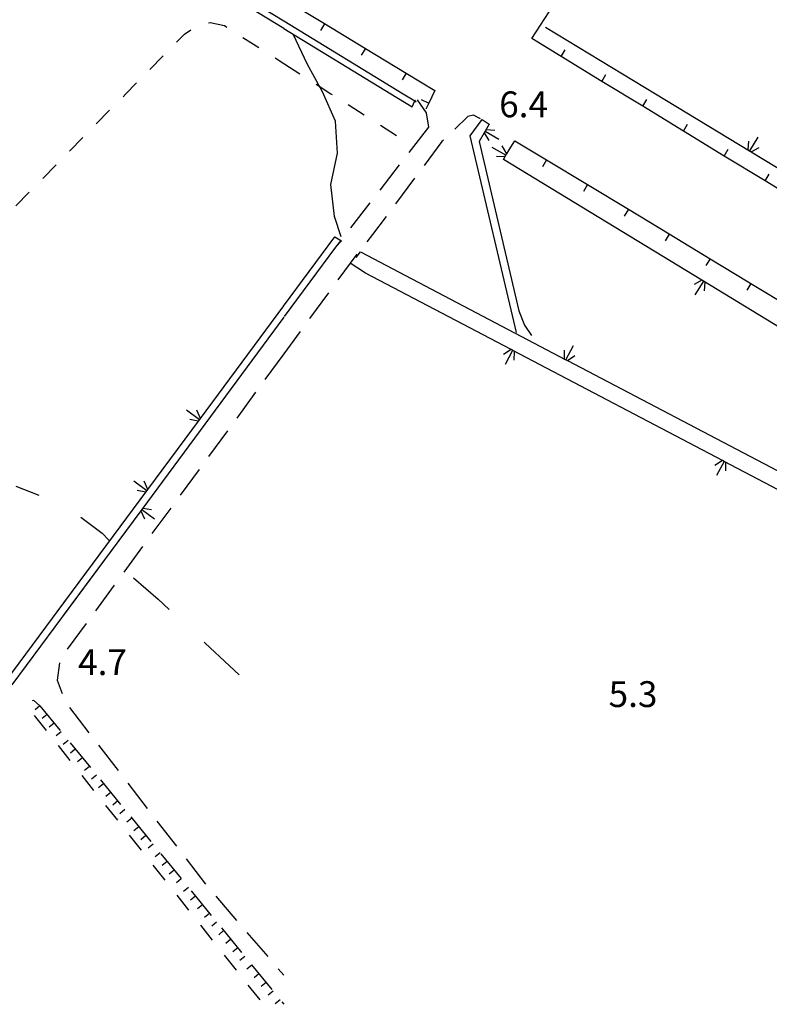
# Model space of a CAD drawing. Units: metres. Extents: x 483672 to 486296, y 4497344 to 4500093.
# Drawn here: x 485358 to 485452, y 4499377 to 4499500 of the extents above; entities that cross this region are included whole.
import ezdxf

# ---------------------------------------------------------------- set-up
doc = ezdxf.new("R2010")
doc.units = ezdxf.units.M
doc.header["$MEASUREMENT"] = 0
for name, color, linetype in [('CANALE', 254, 'Continuous'), ('CANALE_V', 254, 'Continuous'), ('carrareccia', 254, 'Continuous'), ('curva ausiliaria a 1 mt', 254, 'Continuous'), ('curva intermedia a 2 mt', 254, 'Continuous'), ('fossetto irriguo', 254, 'Continuous'), ('muro divisorio', 254, 'Continuous'), ('muro divisorio v', 254, 'Continuous'), ('punto quotato a terra', 254, 'Continuous'), ('scarpata fino a 1 mt', 254, 'Continuous'), ('scarpata fino a 1 mt v', 254, 'Continuous')]:
    doc.layers.add(name, color=color, linetype=linetype)
doc.styles.add('txt', font='txt')

msp = doc.modelspace()

# ---------------------------------------------------------------- linework, layer by layer
at = {"layer": 'CANALE', "linetype": 'Continuous'}
for p, q in [((485391.42, 4499499.17), (485365.8, 4499514.79)), ((485391.42, 4499500.12), (485406.4, 4499490.98)), ((485424.28, 4499499.35), (485438.12, 4499490.98)), ((485391.42, 4499499.17), (485404.85, 4499490.98)), ((485404.85, 4499490.98), (485407.56, 4499489.33)), ((485438.12, 4499490.98), (485449.95, 4499483.82)), ((485414.82, 4499485.69), (485416.36, 4499487.73)), ((485416.36, 4499487.73), (485417.24, 4499487.15)), ((485417.24, 4499487.15), (485416.73, 4499486.28)), ((485420.65, 4499460.97), (485414.82, 4499485.69)), ((485415.96, 4499484.97), (485420.97, 4499463.73)), ((485419.03, 4499482.71), (485419.33, 4499483.24)), ((485391.4, 4499464.3), (485397.84, 4499473)), ((485397.84, 4499473), (485398.66, 4499472.51)), ((485398.66, 4499472.51), (485397.92, 4499471.69)), ((485397.92, 4499471.69), (485391.47, 4499462.98)), ((485400.53, 4499470.4), (485401.05, 4499471.1)), ((485401.05, 4499471.1), (485426.85, 4499457.57)), ((485401.67, 4499468.44), (485399.78, 4499469.71)), ((485420.97, 4499463.73), (485421.65, 4499461.92)), ((485391.42, 4499462.9), (485373.58, 4499438.78)), ((485391.42, 4499462.9), (485373.58, 4499438.78)), ((485421.65, 4499461.92), (485422.53, 4499460.61))]:
    msp.add_line(p, q, dxfattribs=at)
at = {"layer": 'CANALE', "linetype": 'Continuous', "flags": 128}
for points in [[(485378.79, 4499507.82), (485378.8, 4499507.81), (485379, 4499507.69), (485391.42, 4499500.12)], [(485406.4, 4499490.98), (485407.9, 4499490.07), (485408.06, 4499489.97)], [(485407.56, 4499489.33), (485407.9, 4499490.07), (485407.95, 4499490.17)], [(485416.73, 4499486.28), (485416.72, 4499486.27), (485416.61, 4499486.07), (485415.96, 4499484.97)], [(485419.33, 4499483.24), (485419.45, 4499483.44), (485419.72, 4499483.93)], [(485449.95, 4499483.82), (485449.96, 4499483.81), (485450.15, 4499483.69), (485472.64, 4499470.08)], [(485444.15, 4499467.42), (485444.14, 4499467.42), (485443.94, 4499467.54), (485419.03, 4499482.71)], [(485420.18, 4499458.73), (485419.97, 4499458.84), (485401.67, 4499468.44)], [(485469.76, 4499451.81), (485469.75, 4499451.82), (485469.56, 4499451.94), (485444.15, 4499467.42)], [(485374.21, 4499441.11), (485374.34, 4499441.29), (485380.95, 4499450.2), (485391.42, 4499464.34)], [(485380.81, 4499450.02), (485380.95, 4499450.21), (485391.42, 4499464.34)], [(485446.75, 4499444.8), (485446.54, 4499444.91), (485420.18, 4499458.73)], [(485426.85, 4499457.57), (485427.06, 4499457.46), (485453.42, 4499443.65)], [(485362.95, 4499425.92), (485374.34, 4499441.29), (485380.81, 4499450.02)], [(485473.32, 4499430.87), (485473.11, 4499430.97), (485446.75, 4499444.8)], [(485356.49, 4499417.2), (485356.5, 4499417.22), (485374.21, 4499441.11)], [(485373.58, 4499438.78), (485373.44, 4499438.59), (485357.27, 4499416.75)], [(485373.58, 4499438.78), (485373.44, 4499438.59), (485363.7, 4499425.44)]]:
    msp.add_lwpolyline(points, dxfattribs=at)
at = {"layer": 'CANALE_V', "linetype": 'Continuous'}
for p, q in [((485416.72, 4499486.27), (485418.45, 4499485.25)), ((485416.85, 4499486.46), (485417.93, 4499486.39)), ((485449.78, 4499483.93), (485449.86, 4499485.02)), ((485449.96, 4499483.81), (485451, 4499485.52)), ((485419.33, 4499483.24), (485417.59, 4499484.24)), ((485419.22, 4499483.06), (485418.13, 4499483.11)), ((485444.32, 4499467.3), (485444.23, 4499466.21)), ((485420.16, 4499458.73), (485419.22, 4499456.96)), ((485420.35, 4499458.62), (485420.33, 4499457.53)), ((485426.68, 4499457.68), (485426.69, 4499458.78)), ((485426.86, 4499457.57), (485427.81, 4499459.35)), ((485380.81, 4499450.04), (485379.2, 4499451.24)), ((485380.68, 4499449.87), (485379.6, 4499450.05)), ((485446.73, 4499444.8), (485445.78, 4499443.03)), ((485446.92, 4499444.69), (485446.9, 4499443.6)), ((485374.21, 4499441.12), (485372.6, 4499442.33)), ((485374.08, 4499440.95), (485373, 4499441.14)), ((485373.58, 4499438.77), (485375.18, 4499437.57)), ((485373.58, 4499438.77), (485375.18, 4499437.57)), ((485373.71, 4499438.94), (485374.79, 4499438.76)), ((485373.71, 4499438.94), (485374.79, 4499438.76))]:
    msp.add_line(p, q, dxfattribs=at)
at = {"layer": 'CANALE_V', "linetype": 'Continuous', "flags": 128}
for points in [[(485416.59, 4499486.1), (485416.61, 4499486.07), (485417.17, 4499485.11)], [(485419.46, 4499483.42), (485419.45, 4499483.44), (485418.86, 4499484.41)], [(485450.13, 4499483.68), (485450.15, 4499483.69), (485451.13, 4499484.24)], [(485443.97, 4499467.56), (485443.94, 4499467.54), (485442.97, 4499467)], [(485444.14, 4499467.43), (485444.14, 4499467.42), (485443.08, 4499465.71)], [(485419.98, 4499458.85), (485419.97, 4499458.84), (485419.02, 4499458.23)], [(485427.04, 4499457.46), (485427.06, 4499457.46), (485428, 4499458.08)], [(485380.95, 4499450.19), (485380.95, 4499450.2), (485380.95, 4499450.21), (485380.48, 4499451.24)], [(485446.55, 4499444.92), (485446.54, 4499444.91), (485445.59, 4499444.3)], [(485374.35, 4499441.28), (485374.34, 4499441.29), (485374.34, 4499441.29), (485373.88, 4499442.33)], [(485373.43, 4499438.62), (485373.44, 4499438.59), (485373.9, 4499437.57)], [(485373.43, 4499438.62), (485373.44, 4499438.59), (485373.9, 4499437.57)]]:
    msp.add_lwpolyline(points, dxfattribs=at)
at = {"layer": 'carrareccia', "linetype": 'Continuous'}
for p, q in [((485422.57, 4499497.89), (485424.76, 4499501.24)), ((485415.25, 4499488.26), (485414.53, 4499488.11)), ((485416.15, 4499487.81), (485415.25, 4499488.26)), ((485414.53, 4499488.11), (485412.9, 4499486.53)), ((485409.59, 4499486.77), (485407.15, 4499483.61)), ((485411.28, 4499484.96), (485409.05, 4499481.96)), ((485411.47, 4499485.14), (485411.28, 4499484.96)), ((485405.92, 4499482.03), (485403.47, 4499478.87)), ((485407.86, 4499480.35), (485405.47, 4499477.15)), ((485402.25, 4499477.28), (485399.8, 4499474.12)), ((485404.27, 4499475.54), (485402.58, 4499473.28)), ((485398.57, 4499472.54), (485397.92, 4499471.69)), ((485402.58, 4499473.28), (485401.84, 4499472.37)), ((485400.58, 4499470.81), (485398.22, 4499467.59)), ((485397.03, 4499465.97), (485394.67, 4499462.74)), ((485393.49, 4499461.13), (485391.42, 4499458.31)), ((485391.42, 4499458.31), (485389.05, 4499455.09)), ((485387.87, 4499453.48), (485385.51, 4499450.25)), ((485384.33, 4499448.63), (485381.96, 4499445.41)), ((485380.78, 4499443.8), (485378.41, 4499440.57)), ((485377.23, 4499438.95), (485374.86, 4499435.73)), ((485373.68, 4499434.12), (485371.32, 4499430.89)), ((485370.13, 4499429.28), (485367.77, 4499426.05)), ((485366.58, 4499424.44), (485364.22, 4499421.21)), ((485363.26, 4499419.51), (485362.94, 4499417.31)), ((485362.94, 4499417.31), (485363.58, 4499415.65)), ((485359.86, 4499414.76), (485359.97, 4499414.81)), ((485359.97, 4499414.81), (485360.79, 4499414.1)), ((485360.79, 4499414.1), (485363.33, 4499411.01)), ((485364.51, 4499413.9), (485366.94, 4499410.73)), ((485364.59, 4499409.45), (485367.12, 4499406.36)), ((485368.16, 4499409.15), (485370.6, 4499405.97)), ((485368.39, 4499404.81), (485370.92, 4499401.71)), ((485371.82, 4499404.39), (485374.26, 4499401.22)), ((485372.19, 4499400.16), (485374.72, 4499397.06)), ((485375.48, 4499399.63), (485377.92, 4499396.47)), ((485375.98, 4499395.52), (485378.51, 4499392.42)), ((485379.14, 4499394.88), (485381.58, 4499391.71)), ((485379.78, 4499390.88), (485382.31, 4499387.77)), ((485382.87, 4499390.19), (485385.48, 4499387.16)), ((485383.58, 4499386.23), (485386.11, 4499383.12)), ((485386.79, 4499385.64), (485389.4, 4499382.61)), ((485387.37, 4499381.58), (485389.9, 4499378.49)), ((485390.71, 4499381.1), (485391.42, 4499380.27)), ((485391.17, 4499376.93), (485391.42, 4499376.63))]:
    msp.add_line(p, q, dxfattribs=at)
at = {"layer": 'curva ausiliaria a 1 mt', "color": 254, "linetype": 'Continuous'}
for p, q in [((485357.74, 4499441.7), (485360.63, 4499440.57)), ((485365.93, 4499437.8), (485368.62, 4499435.81)), ((485368.62, 4499435.81), (485369.49, 4499434.86)), ((485372.54, 4499430.18), (485375.63, 4499427.49)), ((485375.63, 4499427.49), (485377.02, 4499426.19)), ((485381.42, 4499422.11), (485381.56, 4499421.98)), ((485381.56, 4499421.98), (485384.58, 4499419.15)), ((485384.58, 4499419.15), (485385.8, 4499418.01))]:
    msp.add_line(p, q, dxfattribs=at)
at = {"layer": 'curva intermedia a 2 mt', "color": 254, "linetype": 'Continuous'}
msp.add_lwpolyline([(485398.61, 4499473.02), (485397.78, 4499475.57), (485397.32, 4499479.56), (485398.16, 4499483.5), (485397.93, 4499487.52), (485396.28, 4499491.19), (485394.37, 4499494.73), (485392.62, 4499498.35)], dxfattribs=at)
at = {"layer": 'fossetto irriguo', "linetype": 'Continuous'}
for p, q in [((485381.95, 4499499.86), (485382.19, 4499499.91)), ((485382.19, 4499499.91), (485383.97, 4499499.52)), ((485383.97, 4499499.52), (485384.25, 4499499.33)), ((485377.95, 4499497.45), (485378.95, 4499498.47)), ((485378.95, 4499498.47), (485379.75, 4499499.01)), ((485386.28, 4499498.05), (485388.3, 4499496.76)), ((485374.58, 4499494.03), (485376.26, 4499495.74)), ((485390.32, 4499495.47), (485391.42, 4499494.77)), ((485391.42, 4499494.77), (485393.44, 4499493.48)), ((485371.59, 4499490.98), (485372.9, 4499492.32)), ((485395.47, 4499492.19), (485397.35, 4499490.98)), ((485371.22, 4499490.6), (485371.59, 4499490.98)), ((485397.35, 4499490.98), (485397.49, 4499490.89)), ((485399.51, 4499489.6), (485401.53, 4499488.31)), ((485367.86, 4499487.18), (485369.53, 4499488.89)), ((485403.56, 4499487.02), (485405.58, 4499485.74)), ((485364.5, 4499483.76), (485366.18, 4499485.47)), ((485361.13, 4499480.33), (485362.81, 4499482.04)), ((485357.77, 4499476.9), (485359.45, 4499478.62)), ((485361.61, 4499411.01), (485360.11, 4499412.9)), ((485364.58, 4499407.26), (485363.1, 4499409.13)), ((485367.57, 4499403.49), (485366.08, 4499405.37)), ((485370.55, 4499399.73), (485369.06, 4499401.61)), ((485373.53, 4499395.97), (485372.04, 4499397.85)), ((485376.51, 4499392.21), (485375.02, 4499394.08)), ((485379.5, 4499388.45), (485378.01, 4499390.33)), ((485382.47, 4499384.69), (485380.98, 4499386.56)), ((485385.46, 4499380.92), (485383.97, 4499382.8)), ((485388.44, 4499377.17), (485386.95, 4499379.04))]:
    msp.add_line(p, q, dxfattribs=at)
at = {"layer": 'muro divisorio'}
for p, q in [((485391.42, 4499502.89), (485396.55, 4499499.78)), ((485396.55, 4499499.78), (485401.68, 4499496.66)), ((485426.26, 4499495.64), (485422.57, 4499497.89)), ((485401.68, 4499496.66), (485406.81, 4499493.56)), ((485431.39, 4499492.51), (485426.26, 4499495.64)), ((485406.81, 4499493.56), (485410.41, 4499491.37)), ((485436.51, 4499489.39), (485431.39, 4499492.51)), ((485410.41, 4499491.37), (485409.63, 4499489.77)), ((485408.17, 4499490.19), (485409.3, 4499488.59)), ((485409.63, 4499489.77), (485409.27, 4499489.02)), ((485409.3, 4499488.59), (485409.59, 4499486.77)), ((485441.63, 4499486.27), (485436.51, 4499489.39)), ((485446.75, 4499483.15), (485441.63, 4499486.27)), ((485419.72, 4499483.93), (485420.46, 4499485.07)), ((485420.46, 4499485.07), (485424.43, 4499482.67)), ((485424.43, 4499482.67), (485429.57, 4499479.57)), ((485451.88, 4499480.03), (485446.75, 4499483.15)), ((485429.57, 4499479.57), (485434.71, 4499476.46)), ((485457, 4499476.9), (485451.88, 4499480.03)), ((485434.71, 4499476.46), (485439.84, 4499473.36)), ((485439.84, 4499473.36), (485444.97, 4499470.26)), ((485444.97, 4499470.26), (485449.78, 4499467.36)), ((485449.78, 4499467.36), (485450.11, 4499467.16)), ((485450.11, 4499467.16), (485455.24, 4499464.04))]:
    msp.add_line(p, q, dxfattribs=at)
at = {"layer": 'muro divisorio v'}
for p, q in [((485396.55, 4499499.77), (485396.03, 4499498.92)), ((485401.68, 4499496.66), (485401.16, 4499495.81)), ((485426.26, 4499495.64), (485426.78, 4499496.49)), ((485406.81, 4499493.55), (485406.29, 4499492.7)), ((485431.39, 4499492.52), (485431.9, 4499493.37)), ((485409.62, 4499489.77), (485408.73, 4499490.2)), ((485436.51, 4499489.4), (485437.03, 4499490.25)), ((485441.63, 4499486.28), (485442.14, 4499487.13)), ((485446.75, 4499483.15), (485447.27, 4499484)), ((485424.43, 4499482.67), (485423.92, 4499481.81)), ((485451.88, 4499480.04), (485452.39, 4499480.89)), ((485429.57, 4499479.56), (485429.06, 4499478.71)), ((485434.71, 4499476.46), (485434.19, 4499475.6)), ((485439.84, 4499473.35), (485439.32, 4499472.5)), ((485444.97, 4499470.25), (485444.46, 4499469.4)), ((485450.11, 4499467.15), (485449.6, 4499466.3))]:
    msp.add_line(p, q, dxfattribs=at)
at = {"layer": 'scarpata fino a 1 mt', "color": 254, "linetype": 'Continuous'}
for p, q in [((485367.89, 4499405.41), (485367.9, 4499405.41)), ((485372.33, 4499399.99), (485372.33, 4499399.98)), ((485373.22, 4499398.91), (485373.22, 4499398.9)), ((485374.1, 4499397.82), (485374.1, 4499397.81)), ((485374.99, 4499396.73), (485374.99, 4499396.73)), ((485375.87, 4499395.65), (485375.88, 4499395.64)), ((485383.86, 4499385.88), (485383.86, 4499385.88))]:
    msp.add_line(p, q, dxfattribs=at)
at = {"layer": 'scarpata fino a 1 mt v', "color": 254, "linetype": 'Continuous'}
for p, q in [((485360.79, 4499414.1), (485360.18, 4499413.59)), ((485361.69, 4499413.01), (485361.07, 4499412.51)), ((485362.57, 4499411.93), (485361.95, 4499411.42)), ((485363.46, 4499410.84), (485362.84, 4499410.33)), ((485364.34, 4499409.76), (485363.72, 4499409.25)), ((485365.23, 4499408.67), (485364.61, 4499408.16)), ((485366.11, 4499407.58), (485365.5, 4499407.08)), ((485367.01, 4499406.5), (485366.39, 4499405.99)), ((485367.9, 4499405.41), (485367.28, 4499404.9)), ((485368.78, 4499404.33), (485368.16, 4499403.82)), ((485369.67, 4499403.24), (485369.05, 4499402.73)), ((485370.55, 4499402.16), (485369.94, 4499401.65)), ((485371.44, 4499401.07), (485370.83, 4499400.56)), ((485372.33, 4499399.98), (485371.71, 4499399.48)), ((485373.22, 4499398.9), (485372.6, 4499398.39)), ((485374.1, 4499397.81), (485373.48, 4499397.3)), ((485374.99, 4499396.73), (485374.37, 4499396.22)), ((485375.88, 4499395.64), (485375.26, 4499395.13)), ((485376.76, 4499394.56), (485376.15, 4499394.05)), ((485377.65, 4499393.48), (485377.04, 4499392.97)), ((485378.54, 4499392.39), (485377.92, 4499391.88)), ((485379.43, 4499391.3), (485378.81, 4499390.8)), ((485380.31, 4499390.22), (485379.69, 4499389.71)), ((485381.2, 4499389.13), (485380.58, 4499388.62)), ((485382.08, 4499388.05), (485381.47, 4499387.54)), ((485382.97, 4499386.96), (485382.36, 4499386.45)), ((485383.86, 4499385.88), (485383.25, 4499385.37)), ((485384.75, 4499384.79), (485384.13, 4499384.28)), ((485385.64, 4499383.7), (485385.02, 4499383.2)), ((485386.52, 4499382.62), (485385.9, 4499382.11)), ((485387.41, 4499381.53), (485386.79, 4499381.02)), ((485388.29, 4499380.45), (485387.68, 4499379.94)), ((485389.19, 4499379.36), (485388.57, 4499378.85)), ((485390.07, 4499378.27), (485389.45, 4499377.77)), ((485390.96, 4499377.19), (485390.34, 4499376.68))]:
    msp.add_line(p, q, dxfattribs=at)

# ---------------------------------------------------------------- texts
at = {"layer": 'punto quotato a terra', "color": 254, "style": 'txt'}
for s, rotation, p in [('6.4                ', 0.0115, (485418.48, 4499488.02)), ('4.7                ', 0.0057, (485365.58, 4499417.97)), ('5.3                ', 0.0115, (485432.23, 4499413.96))]:
    msp.add_text(s, height=3.24, rotation=rotation, dxfattribs=at).set_placement(p)

doc.saveas('drawing.dxf')
